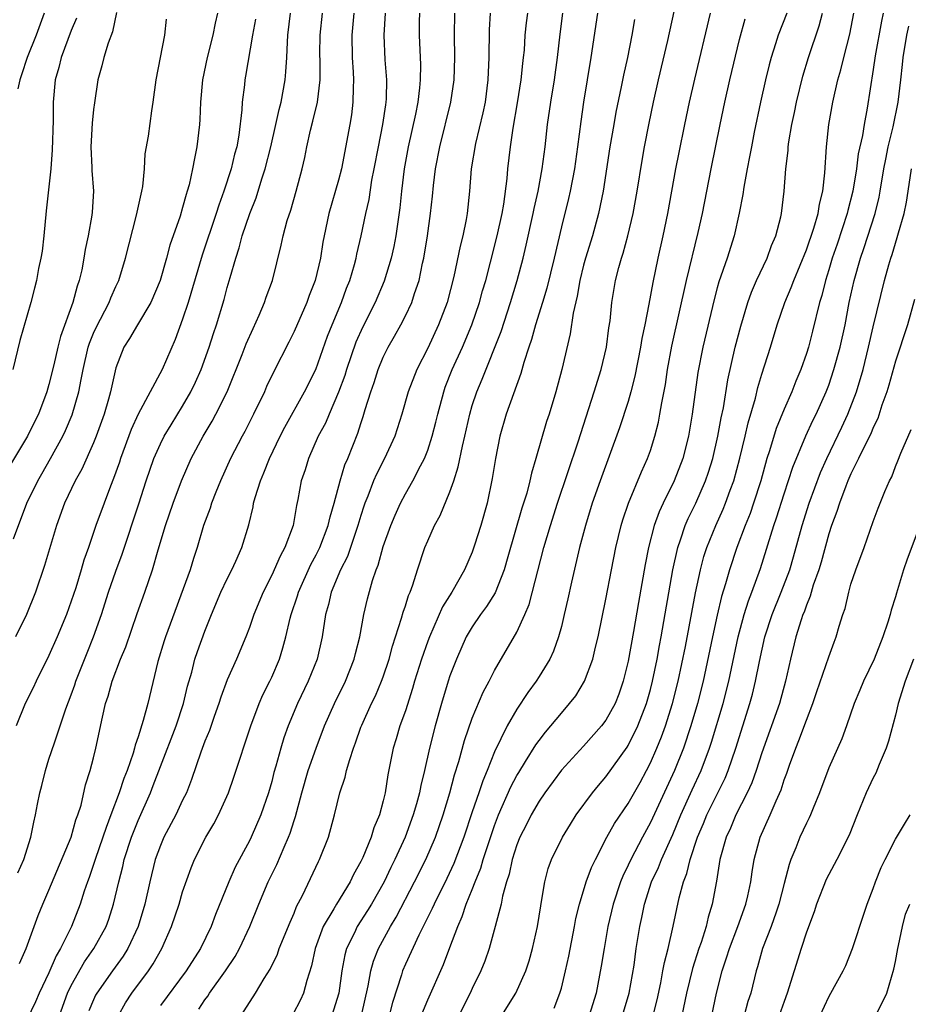
# Model space of a CAD drawing. Units: inches. Extents: x 2502000 to 2505000, y 1491000 to 1494000.
# Drawn here: x 2502274 to 2502354, y 1491126 to 1491214 of the extents above; entities that cross this region are included whole.
import ezdxf

# ---------------------------------------------------------------- set-up
doc = ezdxf.new("R2010")
doc.units = ezdxf.units.IN
doc.header["$MEASUREMENT"] = 0
doc.layers.add('LD25021491_2ft', color=230, linetype='Continuous')

msp = doc.modelspace()

# ---------------------------------------------------------------- linework, layer by layer
at = {"layer": 'LD25021491_2ft'}
for points, elevation in [([(2502283.057, 1491215.056), (2502282.687, 1491213.313), (2502282.311, 1491212.311), (2502281.931, 1491211), (2502281.751, 1491210.249), (2502281.383, 1491209), (2502281.072, 1491206.928), (2502281, 1491206.334), (2502280.877, 1491205.122), (2502280.769, 1491203), (2502280.856, 1491201.143), (2502280.85, 1491200.85), (2502280.982, 1491199), (2502280.883, 1491197.117), (2502280.853, 1491196.853), (2502280.523, 1491195), (2502280.242, 1491193.759), (2502280.142, 1491193), (2502279.955, 1491191.954), (2502279.724, 1491191), (2502279.521, 1491190.479), (2502279.137, 1491189), (2502278.026, 1491185.973), (2502277.784, 1491185), (2502277.43, 1491183.43), (2502277, 1491181.639), (2502276.819, 1491181), (2502276.05, 1491179), (2502275.693, 1491178.307), (2502275.075, 1491177), (2502273.536, 1491174.464)], 8720), ([(2502292.136, 1491215), (2502291.92, 1491214.08), (2502291.703, 1491213), (2502291.193, 1491211), (2502290.775, 1491209), (2502290.604, 1491207), (2502290.55, 1491205.45), (2502290.52, 1491205), (2502290.285, 1491203), (2502290.049, 1491201.951), (2502289.885, 1491201), (2502289.572, 1491199.572), (2502289.41, 1491199), (2502289.302, 1491198.698), (2502289, 1491197.529), (2502288.768, 1491196.768), (2502287.844, 1491194.156), (2502287.541, 1491193), (2502286.979, 1491191), (2502286.135, 1491189), (2502284.936, 1491187), (2502284.229, 1491185.771), (2502283.729, 1491185), (2502283, 1491183.159), (2502282.522, 1491181), (2502282.344, 1491180.344), (2502281.954, 1491179), (2502281.24, 1491177), (2502281, 1491176.401), (2502279.947, 1491174.053), (2502279.362, 1491173), (2502278.406, 1491171), (2502277.661, 1491169), (2502276.606, 1491165.394), (2502275.786, 1491163), (2502274.992, 1491161.008), (2502274, 1491159)], 8716), ([(2502274.195, 1491137.805), (2502274.756, 1491139), (2502275.366, 1491141), (2502275.636, 1491142.364), (2502275.792, 1491143), (2502275.968, 1491143.968), (2502276.193, 1491145), (2502276.366, 1491145.634), (2502276.687, 1491147), (2502277, 1491148.004), (2502277.487, 1491149.487), (2502278.52, 1491152.52), (2502279, 1491153.784), (2502279.322, 1491154.678), (2502279.421, 1491155), (2502280.428, 1491157.572), (2502281.011, 1491159), (2502281.701, 1491161), (2502282.344, 1491163), (2502283, 1491164.876), (2502283.577, 1491166.424), (2502285.076, 1491170.924), (2502285.718, 1491173), (2502286.4, 1491175), (2502287, 1491176.333), (2502287.34, 1491177), (2502287.959, 1491178.041), (2502289, 1491179.711), (2502289.743, 1491181), (2502290.152, 1491181.848), (2502290.665, 1491183), (2502291.377, 1491185), (2502291.765, 1491186.235), (2502292.032, 1491187), (2502292.723, 1491189.277), (2502293, 1491190.358), (2502293.251, 1491191.251), (2502293.761, 1491193), (2502294.079, 1491193.921), (2502294.356, 1491195), (2502295.019, 1491197), (2502295.594, 1491198.406), (2502296.122, 1491200.121), (2502296.421, 1491201), (2502296.913, 1491203), (2502297.368, 1491205), (2502297.655, 1491206.345), (2502297.838, 1491207), (2502298.199, 1491209), (2502298.276, 1491209.724), (2502298.348, 1491211), (2502298.4, 1491212.4), (2502298.452, 1491213), (2502298.694, 1491215)], 8712), ([(2502276.582, 1491215), (2502275.863, 1491213), (2502275.05, 1491211), (2502274.542, 1491209.458), (2502274.375, 1491209), (2502274.203, 1491208.203)], 8724), ([(2502274.339, 1491129.661), (2502274.957, 1491131), (2502275.676, 1491133), (2502276.038, 1491133.962), (2502276.455, 1491135), (2502277, 1491136.243), (2502278.984, 1491141), (2502279.422, 1491142.578), (2502279.599, 1491143), (2502279.879, 1491143.879), (2502280.286, 1491145.714), (2502280.696, 1491147), (2502281, 1491148.131), (2502281.212, 1491149), (2502281.791, 1491151.791), (2502282.079, 1491153), (2502282.32, 1491153.68), (2502282.671, 1491155), (2502283.427, 1491157), (2502283.889, 1491158.111), (2502284.913, 1491161.087), (2502285.607, 1491163), (2502286.299, 1491165), (2502286.816, 1491166.817), (2502287.47, 1491169), (2502288.149, 1491171), (2502288.89, 1491173), (2502289.773, 1491175), (2502290.832, 1491177), (2502291.642, 1491178.358), (2502291.986, 1491179), (2502292.994, 1491181), (2502294.344, 1491184.344), (2502294.7, 1491185.3), (2502295.317, 1491186.682), (2502295.881, 1491187.881), (2502296.357, 1491189), (2502296.512, 1491189.489), (2502297.073, 1491191), (2502297.849, 1491194.151), (2502298.01, 1491195), (2502298.39, 1491196.389), (2502298.699, 1491197.301), (2502299.202, 1491199), (2502299.723, 1491201), (2502299.959, 1491202.041), (2502300.142, 1491203), (2502300.479, 1491204.479), (2502300.7, 1491205.3), (2502301.104, 1491207), (2502301.334, 1491209), (2502301.339, 1491210.661), (2502301.325, 1491211.325), (2502301.34, 1491213), (2502301.54, 1491215)], 8710), ([(2502304.359, 1491215), (2502304.179, 1491213), (2502304.211, 1491211), (2502304.296, 1491209.704), (2502304.323, 1491209), (2502304.293, 1491208.293), (2502304.292, 1491207), (2502304.149, 1491205.851), (2502304.013, 1491205), (2502303.261, 1491201), (2502303, 1491199.986), (2502302.124, 1491197), (2502301.695, 1491195), (2502301.585, 1491194.415), (2502301.375, 1491193), (2502300.91, 1491191), (2502300.362, 1491189.638), (2502300.135, 1491189), (2502299, 1491186.401), (2502298.541, 1491185.458), (2502297.178, 1491182.822), (2502296.537, 1491181.463), (2502296.335, 1491181), (2502295.367, 1491179), (2502294.577, 1491177.423), (2502294.339, 1491177), (2502293.309, 1491175), (2502292.407, 1491173), (2502291.979, 1491171.98), (2502291.593, 1491171), (2502291.457, 1491170.544), (2502290.87, 1491169), (2502290.31, 1491167), (2502289.978, 1491166.023), (2502289.677, 1491165), (2502287.468, 1491159), (2502287.353, 1491158.646), (2502286.779, 1491156.779), (2502285.876, 1491153), (2502285.467, 1491151.467), (2502285, 1491150.019), (2502284.729, 1491149.271), (2502284.678, 1491149), (2502284.552, 1491148.552), (2502284.004, 1491147), (2502283.714, 1491146.286), (2502283.302, 1491145), (2502282.561, 1491143), (2502282.12, 1491141.88), (2502281.834, 1491141), (2502281.131, 1491139), (2502280.604, 1491137.395), (2502280.453, 1491137), (2502280.168, 1491136.168), (2502279.805, 1491135), (2502279.029, 1491133), (2502278.048, 1491131), (2502277.649, 1491130.351), (2502277, 1491128.816), (2502276.125, 1491127), (2502275.788, 1491126.212), (2502275, 1491124.599)], 8708), ([(2502277.934, 1491125), (2502278.659, 1491127), (2502279, 1491127.699), (2502280.195, 1491129.805), (2502281.036, 1491131), (2502282.126, 1491133), (2502282.36, 1491133.64), (2502282.805, 1491135), (2502283.256, 1491137), (2502283.616, 1491138.384), (2502283.749, 1491139), (2502284.41, 1491141), (2502285, 1491142.5), (2502286.105, 1491145), (2502286.364, 1491145.636), (2502287, 1491147.357), (2502288.421, 1491151), (2502289.086, 1491153), (2502289.447, 1491154.553), (2502289.812, 1491155.812), (2502290.106, 1491157), (2502290.33, 1491157.67), (2502291, 1491159.504), (2502291.594, 1491161), (2502292.432, 1491163), (2502293, 1491164.188), (2502293.418, 1491165), (2502293.777, 1491165.777), (2502294.31, 1491167), (2502294.939, 1491169.061), (2502295.322, 1491170.679), (2502295.374, 1491171), (2502295.503, 1491171.503), (2502295.977, 1491173), (2502296.295, 1491173.705), (2502296.811, 1491175), (2502297.758, 1491177), (2502298.168, 1491177.832), (2502299.939, 1491181), (2502300.961, 1491183), (2502302.017, 1491185.983), (2502302.417, 1491187), (2502303.252, 1491189), (2502303.715, 1491190.285), (2502304.004, 1491191), (2502304.422, 1491192.422), (2502304.573, 1491193), (2502304.638, 1491193.362), (2502305.03, 1491195), (2502305.444, 1491197), (2502305.736, 1491198.263), (2502305.996, 1491199.996), (2502306.2, 1491201), (2502306.573, 1491203), (2502306.983, 1491205), (2502307.227, 1491206.773), (2502307.271, 1491207), (2502307.291, 1491207.291), (2502307.317, 1491209), (2502307.185, 1491210.814), (2502307.088, 1491213), (2502307.218, 1491215)], 8706), ([(2502310.268, 1491215), (2502310.24, 1491214.24), (2502310.229, 1491213), (2502310.343, 1491210.343), (2502310.33, 1491209), (2502310.277, 1491208.277), (2502310.12, 1491207), (2502309.911, 1491205.91), (2502309.256, 1491203), (2502308.899, 1491201), (2502308.653, 1491199), (2502308.493, 1491197.507), (2502308.129, 1491195), (2502307.952, 1491194.048), (2502307.715, 1491193), (2502307.087, 1491190.913), (2502306.275, 1491189), (2502305.174, 1491186.826), (2502304.559, 1491185.441), (2502303.714, 1491183), (2502303.552, 1491182.449), (2502303, 1491180.969), (2502302.149, 1491179), (2502301.817, 1491178.183), (2502301.177, 1491177), (2502300.31, 1491175), (2502300.005, 1491173.995), (2502299.651, 1491173), (2502299.333, 1491171.333), (2502299.206, 1491170.794), (2502298.907, 1491169), (2502298.175, 1491167), (2502297.752, 1491166.248), (2502297, 1491164.533), (2502296.221, 1491163), (2502295.402, 1491161), (2502295, 1491159.846), (2502294.673, 1491159), (2502293.832, 1491157), (2502293, 1491155.123), (2502292.43, 1491153.57), (2502292.254, 1491153), (2502291.832, 1491151.831), (2502291.408, 1491150.593), (2502291, 1491149.613), (2502290.635, 1491148.635), (2502289.805, 1491146.195), (2502289.332, 1491145), (2502289, 1491144.327), (2502288.385, 1491143), (2502287.325, 1491141), (2502287, 1491140.25), (2502286.546, 1491139), (2502286.054, 1491137), (2502285.616, 1491135), (2502285.008, 1491133), (2502284.075, 1491131), (2502283.669, 1491130.331), (2502282.691, 1491129), (2502281.286, 1491127), (2502281.184, 1491126.816), (2502281, 1491126.41), (2502280.589, 1491125.411)], 8704), ([(2502283.237, 1491125), (2502283.866, 1491126.134), (2502284.45, 1491127), (2502285.935, 1491129), (2502286.362, 1491129.639), (2502287.118, 1491131), (2502288.002, 1491133), (2502288.673, 1491135), (2502289, 1491136.112), (2502289.76, 1491138.24), (2502290.069, 1491139), (2502291.07, 1491141), (2502291.789, 1491142.211), (2502292.209, 1491143), (2502293.117, 1491145), (2502293.605, 1491146.394), (2502295.128, 1491151), (2502295.875, 1491153), (2502296.209, 1491153.791), (2502296.827, 1491155), (2502297, 1491155.378), (2502297.685, 1491157), (2502298.005, 1491157.995), (2502298.275, 1491159), (2502298.663, 1491160.662), (2502298.756, 1491161), (2502299.31, 1491162.69), (2502299.391, 1491163), (2502300.515, 1491165.486), (2502301, 1491166.371), (2502301.312, 1491167), (2502302.072, 1491169), (2502302.231, 1491169.768), (2502302.602, 1491171), (2502303.135, 1491173), (2502303.567, 1491174.432), (2502303.817, 1491175), (2502304.724, 1491177.276), (2502305, 1491178.147), (2502305.22, 1491178.78), (2502305.397, 1491179.397), (2502305.899, 1491181), (2502306.183, 1491181.817), (2502306.556, 1491183), (2502307, 1491184.098), (2502307.436, 1491185), (2502308.014, 1491185.986), (2502308.574, 1491187), (2502309, 1491187.821), (2502309.568, 1491189), (2502309.812, 1491189.812), (2502310.227, 1491191), (2502310.535, 1491192.534), (2502310.648, 1491193), (2502310.969, 1491195), (2502311.256, 1491197), (2502311.437, 1491198.563), (2502311.526, 1491199.526), (2502311.713, 1491201), (2502312.089, 1491203), (2502313.081, 1491207), (2502313.369, 1491209), (2502313.438, 1491211), (2502313.418, 1491213), (2502313.44, 1491215)], 8702), ([(2502316.613, 1491215), (2502316.515, 1491213.486), (2502316.474, 1491211), (2502316.402, 1491209), (2502316.147, 1491207), (2502315.951, 1491206.049), (2502315.28, 1491203.28), (2502314.89, 1491201), (2502314.737, 1491199), (2502314.548, 1491197), (2502314.455, 1491196.455), (2502314.161, 1491195), (2502313.918, 1491194.082), (2502313.359, 1491191.359), (2502312.747, 1491189), (2502311.982, 1491187), (2502311, 1491184.921), (2502310.019, 1491183), (2502309.254, 1491181), (2502308.674, 1491179), (2502308.038, 1491177), (2502307.13, 1491175), (2502306.4, 1491173.6), (2502306.146, 1491173), (2502305.621, 1491171.621), (2502305.358, 1491171), (2502305.265, 1491170.735), (2502305, 1491169.895), (2502304.741, 1491169), (2502303.791, 1491166.209), (2502303.169, 1491165), (2502302.333, 1491163), (2502302.09, 1491161.91), (2502301.822, 1491161), (2502301.525, 1491159), (2502301.079, 1491157), (2502300.263, 1491155), (2502299.297, 1491153), (2502298.476, 1491151), (2502298.088, 1491149.912), (2502297.813, 1491149), (2502297.367, 1491147.367), (2502297.197, 1491146.803), (2502297, 1491146.018), (2502296.705, 1491145), (2502296.021, 1491143), (2502295.154, 1491141), (2502295, 1491140.687), (2502293.7, 1491138.3), (2502293.139, 1491137), (2502291.944, 1491134.056), (2502291.554, 1491133), (2502290.604, 1491131), (2502289.33, 1491129), (2502287, 1491125.891)], 8700), ([(2502290.451, 1491125.549), (2502291, 1491126.396), (2502291.26, 1491126.74), (2502291.417, 1491127), (2502292.853, 1491129), (2502293.705, 1491130.295), (2502294.089, 1491131), (2502295.032, 1491133), (2502295.842, 1491135), (2502296.689, 1491137), (2502297.454, 1491138.546), (2502298.1, 1491140.1), (2502298.505, 1491141), (2502298.643, 1491141.357), (2502299, 1491142.508), (2502299.129, 1491142.871), (2502299.686, 1491145), (2502300.269, 1491147), (2502300.991, 1491149.009), (2502301.749, 1491151), (2502302.625, 1491153), (2502303.626, 1491155), (2502304.409, 1491157), (2502304.512, 1491157.488), (2502304.903, 1491159), (2502305.28, 1491161), (2502305.601, 1491162.398), (2502306.051, 1491164.051), (2502306.37, 1491165), (2502306.559, 1491165.441), (2502307, 1491167.115), (2502307.675, 1491169), (2502308.068, 1491169.931), (2502308.556, 1491171), (2502309, 1491171.827), (2502309.678, 1491173), (2502310.358, 1491174.358), (2502310.705, 1491175), (2502311, 1491175.766), (2502311.403, 1491177), (2502311.727, 1491178.273), (2502311.895, 1491179), (2502312.433, 1491181), (2502312.581, 1491181.419), (2502313.203, 1491183), (2502314.115, 1491185), (2502314.967, 1491187), (2502315.648, 1491189), (2502315.932, 1491190.068), (2502316.208, 1491191), (2502316.638, 1491192.637), (2502317.242, 1491195), (2502317.676, 1491197), (2502317.829, 1491197.829), (2502318.134, 1491200.134), (2502318.203, 1491201), (2502318.427, 1491203), (2502318.661, 1491204.661), (2502319.069, 1491206.931), (2502319.398, 1491209), (2502319.53, 1491210.47), (2502319.605, 1491211), (2502319.676, 1491211.676), (2502319.763, 1491213), (2502319.878, 1491214.122), (2502319.99, 1491215)], 8698), ([(2502294.257, 1491125), (2502295.547, 1491127), (2502296.326, 1491128.326), (2502296.849, 1491129.151), (2502297.509, 1491130.491), (2502297.678, 1491131), (2502298.639, 1491133.361), (2502299, 1491134.171), (2502299.233, 1491134.767), (2502299.757, 1491135.757), (2502301.189, 1491138.811), (2502301.294, 1491139), (2502302.084, 1491141), (2502302.641, 1491143), (2502303.118, 1491145), (2502303.601, 1491146.399), (2502303.723, 1491147), (2502303.994, 1491147.994), (2502304.342, 1491149), (2502304.524, 1491149.476), (2502305, 1491150.886), (2502305.073, 1491151.073), (2502305.965, 1491153), (2502306.31, 1491153.69), (2502306.855, 1491155), (2502307, 1491155.407), (2502307.528, 1491157), (2502307.843, 1491158.157), (2502308.661, 1491160.661), (2502308.799, 1491161.201), (2502309, 1491161.776), (2502309.29, 1491162.71), (2502309.423, 1491163), (2502309.672, 1491163.672), (2502310.084, 1491165), (2502310.753, 1491167), (2502311, 1491167.601), (2502311.623, 1491169), (2502312.114, 1491169.886), (2502313, 1491172.006), (2502313.342, 1491173), (2502313.749, 1491174.25), (2502314.121, 1491176.121), (2502314.34, 1491177), (2502314.777, 1491179), (2502315, 1491179.77), (2502315.397, 1491181), (2502315.877, 1491182.123), (2502317.583, 1491186.417), (2502318.442, 1491189), (2502319.042, 1491191), (2502319.563, 1491193), (2502319.845, 1491194.155), (2502320.474, 1491197), (2502320.554, 1491197.447), (2502320.909, 1491199), (2502321.284, 1491201), (2502321.544, 1491203), (2502321.757, 1491205), (2502322.04, 1491207), (2502322.372, 1491209), (2502322.656, 1491211), (2502322.899, 1491213.101), (2502323.14, 1491215)], 8696), ([(2502326.244, 1491215), (2502325.656, 1491211), (2502324.986, 1491207), (2502324.735, 1491205.265), (2502324.456, 1491203), (2502324.172, 1491201), (2502323.781, 1491199), (2502323.637, 1491198.363), (2502323, 1491195.803), (2502322.354, 1491193), (2502321.705, 1491190.295), (2502321.314, 1491189), (2502320.674, 1491187), (2502320.315, 1491185.685), (2502320.065, 1491185), (2502319.621, 1491183.621), (2502319.366, 1491182.634), (2502318.054, 1491179), (2502317.475, 1491177), (2502317.079, 1491175), (2502316.8, 1491173.2), (2502316.33, 1491171), (2502315.765, 1491169), (2502315.21, 1491167.21), (2502315, 1491166.603), (2502314.291, 1491165), (2502313.157, 1491163), (2502312.327, 1491161.673), (2502311.146, 1491159), (2502311, 1491158.606), (2502310.448, 1491157), (2502309.827, 1491155), (2502309.646, 1491154.354), (2502309, 1491152.357), (2502308.512, 1491151), (2502308.169, 1491149.831), (2502307.897, 1491149), (2502307.409, 1491146.592), (2502307.171, 1491145), (2502307, 1491144.266), (2502306.666, 1491143), (2502306.17, 1491141.83), (2502305.934, 1491141), (2502305.173, 1491139.173), (2502305, 1491138.809), (2502304.34, 1491137.66), (2502304.031, 1491137), (2502302.802, 1491135), (2502302.562, 1491134.562), (2502301.627, 1491133), (2502300.886, 1491131), (2502300.56, 1491129.44), (2502300.142, 1491128.142), (2502299.858, 1491127), (2502299.593, 1491126.407), (2502298.904, 1491125.096)], 8694), ([(2502305.045, 1491125), (2502305.667, 1491127.666), (2502305.908, 1491129), (2502306.137, 1491129.863), (2502306.568, 1491131), (2502307.65, 1491133), (2502308.162, 1491133.838), (2502309.821, 1491137), (2502310.834, 1491139), (2502311.699, 1491141), (2502312.392, 1491143), (2502312.984, 1491144.984), (2502313.409, 1491146.591), (2502313.803, 1491147.803), (2502314.311, 1491149.688), (2502315, 1491151.704), (2502315.97, 1491154.03), (2502316.506, 1491155), (2502317, 1491155.979), (2502319, 1491159.423), (2502319.72, 1491161), (2502320.105, 1491161.894), (2502321.428, 1491167), (2502322.014, 1491169), (2502322.662, 1491171), (2502324.499, 1491176.499), (2502325.943, 1491181), (2502326.562, 1491183), (2502327.045, 1491185), (2502327.27, 1491186.73), (2502327.368, 1491187.367), (2502327.515, 1491189), (2502327.846, 1491191), (2502328.145, 1491192.145), (2502328.392, 1491193), (2502328.546, 1491193.454), (2502328.974, 1491195), (2502329.434, 1491197), (2502329.79, 1491199), (2502330.241, 1491201.76), (2502330.464, 1491203), (2502330.877, 1491205.122), (2502331.274, 1491207), (2502331.722, 1491209), (2502332.548, 1491212.548), (2502333.125, 1491215.125)], 8690), ([(2502336.357, 1491215), (2502334.941, 1491209.059), (2502334.477, 1491207), (2502334.051, 1491205), (2502333.535, 1491202.465), (2502333.251, 1491201), (2502332.53, 1491197), (2502332.123, 1491195), (2502331.668, 1491193), (2502331.202, 1491190.799), (2502330.856, 1491188.856), (2502330.491, 1491187), (2502330.231, 1491185.769), (2502330.112, 1491185), (2502329.605, 1491182.395), (2502329.248, 1491181), (2502329, 1491180.137), (2502328.23, 1491177.77), (2502326.471, 1491173), (2502325.777, 1491171), (2502325.166, 1491169), (2502324.638, 1491167), (2502323.908, 1491163.908), (2502323.59, 1491162.411), (2502323.264, 1491161), (2502323, 1491159.934), (2502322.749, 1491159), (2502322.296, 1491157.704), (2502321.96, 1491157), (2502321, 1491155.42), (2502320.733, 1491155), (2502319.997, 1491154.003), (2502319, 1491152.504), (2502318.129, 1491151), (2502317, 1491148.674), (2502316.34, 1491147), (2502315.936, 1491146.064), (2502315.593, 1491145), (2502315, 1491143.279), (2502314.245, 1491141), (2502313.36, 1491138.64), (2502312.715, 1491137.285), (2502311.572, 1491135), (2502311.409, 1491134.591), (2502310.204, 1491132.203), (2502309, 1491129.599), (2502308.75, 1491129), (2502308.648, 1491128.648), (2502307.839, 1491126.161), (2502307.526, 1491125)], 8688), ([(2502343.236, 1491215), (2502342.454, 1491213), (2502342.232, 1491212.232), (2502341.838, 1491211), (2502341.66, 1491210.34), (2502341.335, 1491209), (2502340.882, 1491207), (2502340.319, 1491204.319), (2502340.055, 1491203), (2502339.899, 1491202.101), (2502339.674, 1491201), (2502339.369, 1491199.37), (2502339.282, 1491198.718), (2502338.965, 1491197.035), (2502338.525, 1491195), (2502337.898, 1491193), (2502337.147, 1491190.853), (2502337, 1491190.335), (2502336.711, 1491189.289), (2502335.694, 1491185), (2502335.259, 1491182.742), (2502334.751, 1491179), (2502334.406, 1491177), (2502333.903, 1491175), (2502333.139, 1491173), (2502332.141, 1491171), (2502331.774, 1491170.226), (2502331.339, 1491169), (2502330.819, 1491167), (2502330.515, 1491165.484), (2502329.916, 1491162.084), (2502329.482, 1491159.482), (2502329, 1491156.802), (2502328.556, 1491155), (2502328.155, 1491153.845), (2502327.816, 1491153), (2502327, 1491151.52), (2502326.613, 1491151), (2502325, 1491149.187), (2502323, 1491147.019), (2502321.507, 1491145), (2502321, 1491144.245), (2502320.301, 1491143), (2502319.867, 1491142.133), (2502319.273, 1491141), (2502319, 1491140.328), (2502318.573, 1491139), (2502318.313, 1491137.687), (2502318.08, 1491137), (2502317.724, 1491135.724), (2502317.599, 1491135), (2502317.063, 1491133), (2502316.503, 1491131), (2502316.121, 1491129.878), (2502315.765, 1491129), (2502315, 1491127.424), (2502314.81, 1491127), (2502313.787, 1491125)], 8684), ([(2502317.659, 1491125), (2502318.902, 1491127), (2502319.809, 1491129), (2502320.095, 1491129.905), (2502320.405, 1491131), (2502320.849, 1491133), (2502321.149, 1491134.851), (2502321.229, 1491135.229), (2502321.501, 1491137), (2502321.806, 1491138.194), (2502322.11, 1491139), (2502323.11, 1491141), (2502323.816, 1491142.184), (2502324.322, 1491143), (2502325.79, 1491145), (2502326.341, 1491145.66), (2502327, 1491146.412), (2502328.911, 1491149.089), (2502329, 1491149.23), (2502329.868, 1491151), (2502330.645, 1491153), (2502331, 1491154.254), (2502331.189, 1491155), (2502331.589, 1491157), (2502331.795, 1491158.205), (2502331.952, 1491159), (2502333, 1491165), (2502333.443, 1491167), (2502333.702, 1491167.702), (2502334.125, 1491169), (2502334.389, 1491169.611), (2502335.075, 1491171), (2502335.95, 1491173), (2502336.215, 1491173.785), (2502336.591, 1491175), (2502337.059, 1491177), (2502337.35, 1491178.65), (2502337.54, 1491179.54), (2502337.933, 1491182.067), (2502338.613, 1491185), (2502339.105, 1491186.895), (2502339.727, 1491189), (2502340.061, 1491189.939), (2502340.528, 1491191), (2502341.46, 1491193), (2502341.868, 1491194.132), (2502342.254, 1491195), (2502342.698, 1491196.698), (2502342.766, 1491197), (2502342.989, 1491199), (2502343.138, 1491201), (2502343.355, 1491202.645), (2502343.375, 1491203), (2502343.431, 1491203.431), (2502343.702, 1491205), (2502343.928, 1491206.073), (2502344.101, 1491207), (2502344.667, 1491209.333), (2502345.174, 1491211), (2502346.151, 1491213.849), (2502346.429, 1491215)], 8682), ([(2502322.358, 1491125.642), (2502322.875, 1491127), (2502323, 1491127.439), (2502323.379, 1491129), (2502323.667, 1491130.333), (2502324.19, 1491133), (2502324.309, 1491133.691), (2502324.617, 1491135), (2502325.224, 1491137), (2502325.711, 1491138.289), (2502326.054, 1491139), (2502327.095, 1491141), (2502327.777, 1491142.223), (2502329, 1491144.016), (2502330.072, 1491145.928), (2502330.651, 1491147), (2502331, 1491147.674), (2502331.576, 1491149), (2502331.987, 1491150.014), (2502332.341, 1491151), (2502332.984, 1491153), (2502333.49, 1491155), (2502334.136, 1491158.136), (2502335.049, 1491162.951), (2502335.487, 1491165), (2502335.804, 1491166.196), (2502336.061, 1491167), (2502336.866, 1491169), (2502337.531, 1491170.469), (2502337.743, 1491171), (2502338.153, 1491172.153), (2502338.474, 1491173), (2502339.035, 1491175.035), (2502339.51, 1491177), (2502339.78, 1491178.22), (2502340.422, 1491180.422), (2502340.634, 1491181.366), (2502341, 1491182.576), (2502341.781, 1491185), (2502342.386, 1491187), (2502343.062, 1491189), (2502343.637, 1491190.363), (2502343.854, 1491191), (2502345, 1491193.739), (2502345.677, 1491195.677), (2502346.053, 1491197), (2502346.165, 1491197.835), (2502346.465, 1491199), (2502346.648, 1491200.648), (2502346.804, 1491203), (2502347.025, 1491205), (2502347.372, 1491207), (2502347.824, 1491209), (2502348.093, 1491209.907), (2502348.352, 1491211), (2502348.903, 1491213.097), (2502349.251, 1491215)], 8680), ([(2502351.889, 1491215), (2502351.737, 1491214.263), (2502351.171, 1491211.171), (2502351, 1491209.946), (2502350.464, 1491206.464), (2502350.173, 1491205), (2502350.021, 1491204.021), (2502349.651, 1491202.349), (2502349.48, 1491201), (2502349.166, 1491199), (2502348.726, 1491197.274), (2502348.67, 1491197), (2502347.75, 1491194.25), (2502347.313, 1491193), (2502347, 1491191.94), (2502346.697, 1491191), (2502346.371, 1491189.629), (2502346.17, 1491189), (2502345.554, 1491186.446), (2502345.179, 1491185), (2502345, 1491184.419), (2502344.508, 1491183), (2502344.056, 1491181.944), (2502343.697, 1491181), (2502343, 1491179.44), (2502342.29, 1491177.71), (2502341.682, 1491175.682), (2502341.456, 1491175), (2502340.893, 1491173), (2502340.255, 1491171), (2502339.934, 1491170.066), (2502339.5, 1491169), (2502338.743, 1491167), (2502338.085, 1491165), (2502337.743, 1491163.743), (2502337.389, 1491162.611), (2502337, 1491160.946), (2502336.578, 1491159), (2502335.74, 1491155), (2502335.231, 1491153), (2502334.633, 1491151), (2502333.958, 1491149), (2502333.167, 1491147), (2502331, 1491142.31), (2502330.282, 1491141), (2502329.232, 1491139), (2502329, 1491138.486), (2502328.509, 1491137.491), (2502328.314, 1491137), (2502327.645, 1491135), (2502327.185, 1491133), (2502326.829, 1491131), (2502326.586, 1491129.414), (2502326.125, 1491127), (2502325.505, 1491125)], 8678), ([(2502279.466, 1491214.534), (2502279, 1491213.439), (2502278.093, 1491211), (2502277.896, 1491210.104), (2502277.564, 1491209), (2502277.375, 1491207), (2502277.365, 1491205.365), (2502277.29, 1491202.71), (2502277.161, 1491201), (2502276.755, 1491197.245), (2502276.539, 1491195), (2502276.383, 1491193.617), (2502276.278, 1491193), (2502276.066, 1491192.066), (2502275.885, 1491191), (2502275.714, 1491190.285), (2502275.364, 1491189), (2502274.393, 1491185.608), (2502273.745, 1491183)], 8722), ([(2502273.805, 1491167.805), (2502275.005, 1491171), (2502275.985, 1491173), (2502276.365, 1491173.635), (2502277.142, 1491175), (2502278.23, 1491177), (2502278.478, 1491177.522), (2502279.068, 1491178.932), (2502279.667, 1491181), (2502279.903, 1491182.097), (2502280.06, 1491183), (2502280.529, 1491185), (2502280.639, 1491185.361), (2502281, 1491186.253), (2502281.228, 1491186.772), (2502282.389, 1491189), (2502282.555, 1491189.445), (2502283, 1491190.456), (2502283.259, 1491191), (2502283.857, 1491193), (2502284.867, 1491196.867), (2502285.336, 1491199), (2502285.413, 1491199.413), (2502285.574, 1491201), (2502285.647, 1491202.353), (2502285.932, 1491203.932), (2502286.235, 1491206.235), (2502286.355, 1491207), (2502286.609, 1491209), (2502287.407, 1491213), (2502287.558, 1491214.442)], 8718), ([(2502295.545, 1491214.455), (2502295.269, 1491213), (2502294.655, 1491209.345), (2502294.584, 1491209), (2502294.541, 1491208.541), (2502294.337, 1491207), (2502294.307, 1491206.307), (2502294.036, 1491204.036), (2502293.855, 1491203), (2502293.666, 1491202.333), (2502293.36, 1491201), (2502292.697, 1491199), (2502292.235, 1491197.765), (2502292.003, 1491197), (2502290.745, 1491193.255), (2502289.49, 1491189), (2502289, 1491187.504), (2502288.323, 1491185.678), (2502287.152, 1491183), (2502285.019, 1491178.981), (2502284.387, 1491177.613), (2502283.428, 1491175), (2502283.326, 1491174.674), (2502282.804, 1491173.196), (2502282.519, 1491172.519), (2502281.942, 1491171), (2502281.218, 1491169), (2502280.543, 1491167), (2502280.136, 1491165.864), (2502279.899, 1491165), (2502279.407, 1491163.407), (2502279, 1491162.192), (2502278.563, 1491161), (2502277.735, 1491159), (2502277, 1491157.324), (2502275.862, 1491155), (2502275.59, 1491154.41), (2502274.864, 1491153), (2502274.067, 1491151)], 8714), ([(2502329.569, 1491214.431), (2502329.318, 1491213), (2502328.922, 1491211), (2502328.576, 1491209.424), (2502328.372, 1491208.372), (2502327.897, 1491206.103), (2502327.697, 1491205), (2502327.364, 1491203), (2502326.739, 1491199), (2502326.322, 1491197), (2502325.781, 1491195), (2502325.173, 1491193), (2502325, 1491192.364), (2502324.666, 1491191), (2502324.426, 1491189.575), (2502324.066, 1491188.066), (2502323.798, 1491186.201), (2502323.044, 1491183), (2502322.508, 1491181), (2502321.899, 1491179), (2502321.674, 1491178.326), (2502320.712, 1491175), (2502320.311, 1491173.689), (2502320.182, 1491173), (2502319.894, 1491171.894), (2502319.46, 1491170.54), (2502318.182, 1491166.182), (2502317.858, 1491165), (2502317.044, 1491162.956), (2502316.279, 1491161.721), (2502315.743, 1491161), (2502315, 1491159.903), (2502314.467, 1491159), (2502313.573, 1491157), (2502313, 1491155.496), (2502312.837, 1491155), (2502312.232, 1491153), (2502311.677, 1491151), (2502311.168, 1491149), (2502310.706, 1491147), (2502310.368, 1491145.632), (2502310.257, 1491145), (2502309.991, 1491143.991), (2502309.707, 1491143), (2502308.977, 1491141), (2502308.062, 1491139), (2502307.702, 1491138.298), (2502307.085, 1491137), (2502305.952, 1491135), (2502305.591, 1491134.409), (2502304.677, 1491133), (2502304.417, 1491132.417), (2502303.72, 1491131), (2502303.561, 1491130.438), (2502303.301, 1491129), (2502303.023, 1491127), (2502302.389, 1491125)], 8692), ([(2502310.035, 1491124.035), (2502311, 1491126.415), (2502312.412, 1491129.588), (2502313, 1491131.094), (2502313.705, 1491133), (2502314.103, 1491133.896), (2502314.459, 1491135), (2502315, 1491136.312), (2502315.263, 1491137), (2502315.774, 1491138.226), (2502315.985, 1491139), (2502316.444, 1491140.444), (2502317, 1491142.064), (2502317.367, 1491143), (2502318.476, 1491145.523), (2502319, 1491146.53), (2502319.174, 1491146.826), (2502319.788, 1491147.788), (2502320.71, 1491149.29), (2502321, 1491149.697), (2502321.565, 1491150.434), (2502322.056, 1491151), (2502323, 1491152.153), (2502323.74, 1491153), (2502324.29, 1491153.709), (2502325.09, 1491155), (2502325.823, 1491157), (2502326.071, 1491158.071), (2502326.307, 1491159), (2502327, 1491162.387), (2502327.491, 1491165), (2502327.896, 1491167), (2502328.374, 1491169), (2502328.515, 1491169.485), (2502329.013, 1491171), (2502330.192, 1491173.808), (2502330.745, 1491175), (2502331, 1491175.73), (2502331.393, 1491177), (2502331.718, 1491178.282), (2502331.852, 1491179), (2502332.011, 1491180.011), (2502332.336, 1491181.664), (2502332.532, 1491183), (2502332.911, 1491185.089), (2502334.225, 1491191), (2502335.29, 1491195.29), (2502335.663, 1491197), (2502336.437, 1491201), (2502337.255, 1491205), (2502337.68, 1491207), (2502338.131, 1491209), (2502339, 1491212.632), (2502339.511, 1491214.489)], 8686), ([(2502328.475, 1491125), (2502329.089, 1491127), (2502329.525, 1491129.525), (2502329.723, 1491131), (2502330.036, 1491133), (2502330.217, 1491133.784), (2502330.451, 1491135), (2502331.101, 1491137), (2502331.716, 1491138.284), (2502331.987, 1491139), (2502333, 1491141.245), (2502333.716, 1491143), (2502334.742, 1491145.259), (2502335.554, 1491147), (2502336.298, 1491149), (2502336.474, 1491149.526), (2502337.515, 1491153), (2502338.023, 1491155), (2502338.864, 1491159), (2502339.41, 1491161), (2502339.786, 1491162.214), (2502340.101, 1491163), (2502340.874, 1491165.126), (2502342.076, 1491169), (2502342.318, 1491169.682), (2502343, 1491171.831), (2502343.781, 1491174.22), (2502344.947, 1491177.054), (2502345.583, 1491178.417), (2502345.876, 1491179), (2502346.773, 1491181), (2502347, 1491181.6), (2502347.472, 1491183), (2502348.022, 1491185), (2502348.464, 1491187), (2502348.846, 1491189), (2502349.273, 1491191), (2502349.839, 1491193), (2502350.146, 1491193.854), (2502351.184, 1491197), (2502351.534, 1491198.466), (2502351.634, 1491199), (2502351.954, 1491201), (2502352.119, 1491201.881), (2502352.344, 1491203), (2502352.785, 1491204.785), (2502353.241, 1491207), (2502353.476, 1491209), (2502353.61, 1491210.39), (2502353.686, 1491211), (2502354.023, 1491213), (2502354.192, 1491213.808)], 8676), ([(2502331.245, 1491125), (2502331.59, 1491126.41), (2502331.915, 1491127.915), (2502332.12, 1491129), (2502332.243, 1491129.757), (2502332.581, 1491131), (2502333.03, 1491133.03), (2502333.563, 1491135.563), (2502333.96, 1491137), (2502334.267, 1491137.733), (2502334.566, 1491139), (2502335.222, 1491141), (2502335.752, 1491142.247), (2502336.055, 1491143), (2502337.693, 1491146.307), (2502337.978, 1491147), (2502338.664, 1491149), (2502339.928, 1491153), (2502340.154, 1491153.846), (2502340.442, 1491155), (2502340.783, 1491156.783), (2502341.278, 1491159), (2502341.93, 1491161), (2502342.74, 1491163), (2502343.501, 1491165), (2502343.835, 1491166.165), (2502344.603, 1491169), (2502345.247, 1491171), (2502346.265, 1491173.735), (2502346.823, 1491175), (2502348.177, 1491177.823), (2502348.722, 1491179), (2502349.485, 1491181), (2502350.083, 1491183), (2502350.587, 1491185), (2502351, 1491186.824), (2502352.021, 1491191), (2502352.387, 1491192.387), (2502352.566, 1491193), (2502352.682, 1491193.318), (2502353.159, 1491194.841), (2502353.264, 1491195.264), (2502353.766, 1491197), (2502353.97, 1491198.03), (2502354.138, 1491199), (2502354.435, 1491201)], 8674), ([(2502354.716, 1491189.284), (2502354.073, 1491187), (2502353, 1491183.731), (2502352.399, 1491181.601), (2502352.215, 1491181), (2502351.783, 1491179.783), (2502351.401, 1491178.599), (2502351, 1491177.788), (2502350.772, 1491177.228), (2502350.3, 1491176.3), (2502349.679, 1491175), (2502349, 1491173.63), (2502348.722, 1491173), (2502348.533, 1491172.533), (2502347.962, 1491171), (2502347.739, 1491170.261), (2502347.249, 1491169), (2502347, 1491168.251), (2502346.311, 1491165.689), (2502346.109, 1491165), (2502345.618, 1491163.618), (2502345.35, 1491162.65), (2502345, 1491161.847), (2502344.785, 1491161.215), (2502344.689, 1491161), (2502344.522, 1491160.522), (2502344.057, 1491159), (2502343.555, 1491157), (2502343.119, 1491155), (2502342.585, 1491153), (2502341, 1491148.575), (2502340.487, 1491147), (2502340.102, 1491145.898), (2502339.685, 1491145), (2502338.659, 1491143), (2502338.178, 1491141.823), (2502337.786, 1491141), (2502337.238, 1491139), (2502336.933, 1491137.067), (2502336.542, 1491135), (2502336.176, 1491133.824), (2502335.99, 1491133), (2502335.536, 1491131.537), (2502335.347, 1491131), (2502334.772, 1491129.228), (2502334.226, 1491127), (2502333.828, 1491125)], 8672), ([(2502336.509, 1491125), (2502336.924, 1491127), (2502337.432, 1491129), (2502337.838, 1491130.162), (2502338.081, 1491131), (2502338.847, 1491133), (2502339.56, 1491135), (2502339.733, 1491135.733), (2502340.001, 1491137), (2502340.12, 1491137.88), (2502340.321, 1491139), (2502340.861, 1491141), (2502341.751, 1491143), (2502342.282, 1491144.282), (2502342.73, 1491145.27), (2502343, 1491146.14), (2502343.238, 1491146.762), (2502343.474, 1491147.474), (2502344.035, 1491149), (2502344.323, 1491149.677), (2502345, 1491151.526), (2502345.579, 1491153), (2502345.926, 1491154.074), (2502347, 1491157.211), (2502347.477, 1491158.523), (2502347.671, 1491159), (2502347.943, 1491159.943), (2502348.273, 1491161), (2502348.463, 1491161.537), (2502348.797, 1491163), (2502349, 1491163.716), (2502349.438, 1491165), (2502350.19, 1491167), (2502351, 1491169.335), (2502351.453, 1491170.547), (2502352.035, 1491172.035), (2502352.452, 1491173), (2502352.652, 1491173.348), (2502353, 1491174.295), (2502353.21, 1491174.789), (2502353.47, 1491175.47), (2502354.405, 1491177.595)], 8670), ([(2502355, 1491168.51), (2502354.032, 1491165.968), (2502353.717, 1491165), (2502353.085, 1491162.915), (2502353, 1491162.593), (2502352.611, 1491161.389), (2502352.512, 1491161), (2502352.298, 1491160.298), (2502351.862, 1491159), (2502351.076, 1491157), (2502350.126, 1491155), (2502349.803, 1491154.198), (2502349.285, 1491153), (2502348.592, 1491151), (2502348.165, 1491149.835), (2502347, 1491147.22), (2502346.183, 1491145), (2502345.606, 1491143.606), (2502345.371, 1491143), (2502345.259, 1491142.741), (2502345, 1491142.254), (2502344.421, 1491141), (2502344.048, 1491140.047), (2502343.603, 1491139), (2502343.444, 1491138.556), (2502343, 1491136.861), (2502342.536, 1491135), (2502342.269, 1491134.269), (2502341.844, 1491133), (2502341.068, 1491131), (2502340.621, 1491129.379), (2502340.495, 1491129), (2502340.002, 1491127), (2502339.754, 1491126.246), (2502339.419, 1491125)], 8668), ([(2502354.621, 1491157), (2502353.863, 1491155), (2502353.235, 1491153), (2502353, 1491151.972), (2502352.381, 1491149.619), (2502352.171, 1491149), (2502351.533, 1491147.534), (2502351.235, 1491146.765), (2502351, 1491146.321), (2502350.377, 1491145), (2502349.554, 1491143), (2502348.827, 1491141.173), (2502347.722, 1491139), (2502347, 1491137.655), (2502346.783, 1491137.217), (2502345.918, 1491135), (2502345.692, 1491134.308), (2502345, 1491132.48), (2502344.52, 1491131), (2502343.285, 1491127), (2502343, 1491126.246), (2502342.564, 1491125)], 8666), ([(2502346.241, 1491125), (2502347, 1491126.675), (2502347.196, 1491127), (2502348.301, 1491129), (2502348.527, 1491129.474), (2502349.142, 1491131), (2502350.169, 1491134.169), (2502350.455, 1491135), (2502351, 1491136.398), (2502351.202, 1491137), (2502351.719, 1491138.281), (2502352.058, 1491139), (2502353, 1491140.815), (2502353.818, 1491142.182), (2502354.327, 1491143)], 8664), ([(2502351.229, 1491125), (2502352.212, 1491127), (2502352.858, 1491129.142), (2502353, 1491129.834), (2502353.2, 1491131), (2502353.268, 1491131.269), (2502353.624, 1491133), (2502353.907, 1491134.092), (2502354.288, 1491135)], 8662)]:
    msp.add_lwpolyline(points, dxfattribs=dict(at, elevation=elevation))

doc.saveas('drawing.dxf')
